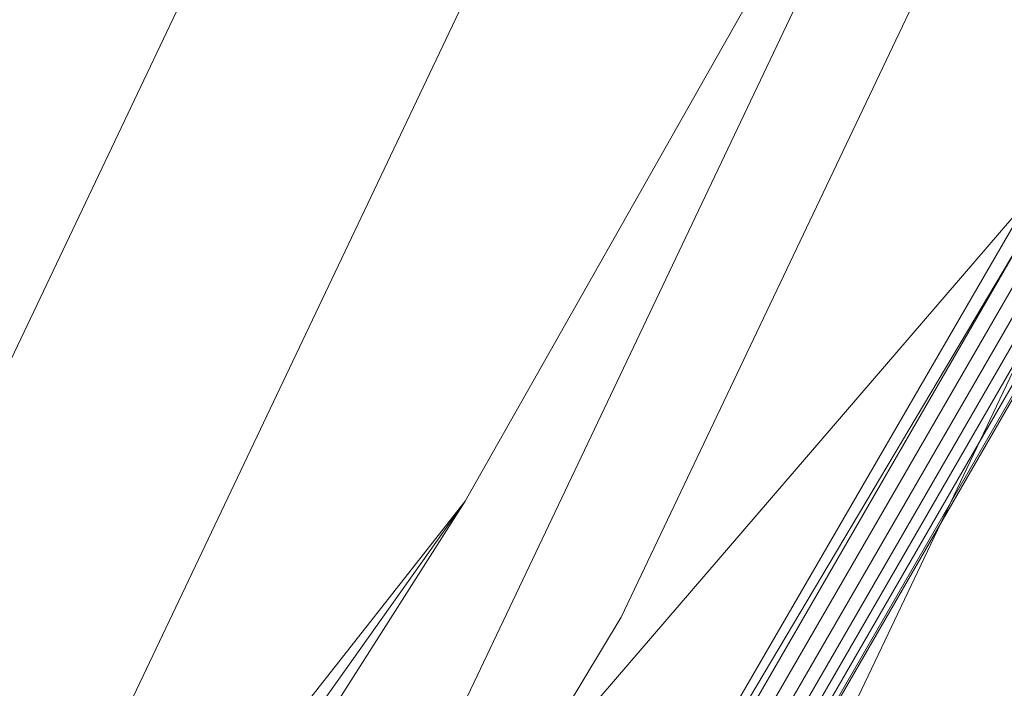
# Model space of a CAD drawing. Units: inches. Extents: x -50.3 to -6, y -21.7 to 21.7.
# Drawn here: x -12.7 to -11.5, y -8.2 to -7.4 of the extents above; entities that cross this region are included whole.
import ezdxf

# ---------------------------------------------------------------- set-up
doc = ezdxf.new("R2010")
doc.units = ezdxf.units.IN
doc.header["$MEASUREMENT"] = 0
doc.layers.get('0').update_dxf_attribs({"true_color": 0xe18f57})
doc.layers.add('7', color=7, linetype='Continuous')

# ---------------------------------------------------------------- blocks, each defined once
blk = doc.blocks.new('A$C722C4CDD')
at = {"color": 0, "linetype": 'Continuous', "lineweight": 0}
for p, q in [((-12.1378, -7.9729), (-11.2941, -6.4831)), ((-11.2941, -6.4831), (-12.1378, -7.9729)), ((-11.9516, -8.1115), (-11.1977, -6.5271)), ((-10.9167, -6.6263), (-11.6819, -8.2344)), ((-12.1268, -6.6399), (-12.8806, -8.2244)), ((-11.8633, -6.7955), (-12.6329, -8.4133)), ((-12.3321, -8.62), (-11.5449, -6.9652)), ((-11.4297, -7.5709), (-12.3321, -8.62)), ((-11.4834, -7.6443), (-12.0546, -8.6292)), ((-11.4834, -7.6443), (-12.0546, -8.6292)), ((-11.4687, -7.6537), (-12.0462, -8.6243)), ((-11.4687, -7.6537), (-12.0212, -8.6096)), ((-11.9895, -8.5919), (-11.4526, -7.6629)), ((-11.9593, -8.5758), (-11.4367, -7.6713)), ((-11.933, -8.5624), (-11.4221, -7.678)), ((-11.9111, -8.5516), (-11.4094, -7.6829)), ((-11.8942, -8.5435), (-11.3989, -7.6859)), ((-11.8837, -8.5387), (-11.3918, -7.6865)), ((-11.8803, -8.5371), (-11.3883, -7.6849)), ((-11.3883, -7.6849), (-11.8803, -8.5371)), ((-12.1378, -7.9729), (-14.2613, -10.6699)), ((-12.1378, -7.9729), (-13.1333, -9.3731)), ((-12.1378, -7.9729), (-13.1333, -9.3731)), ((-12.1378, -7.9729), (-13.1011, -9.4849)), ((-11.9516, -8.1115), (-12.8588, -9.6133))]:
    blk.add_line(p, q, dxfattribs=at)

msp = doc.modelspace()

# ---------------------------------------------------------------- block references
at = {"layer": '7'}
msp.add_blockref('A$C722C4CDD', (0, 0), dxfattribs=at)

doc.saveas('drawing.dxf')
